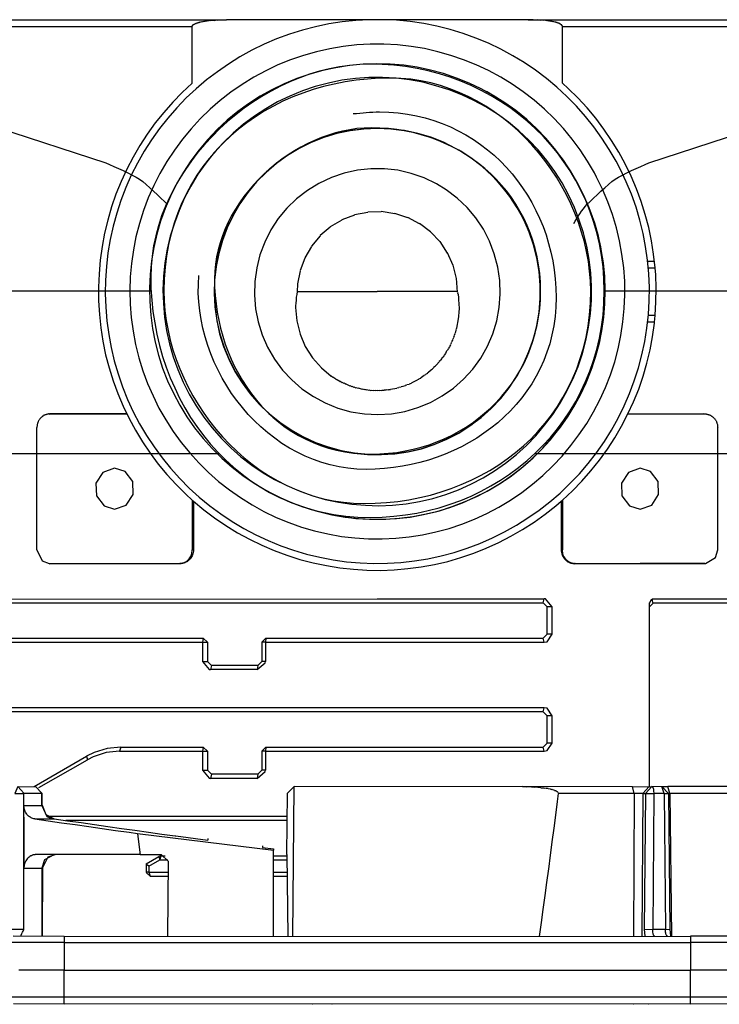
# Model space of a CAD drawing. Extents: x 939 to 1464, y -241 to 415.
# Drawn here: x 1076 to 1128, y 250 to 323 of the extents above; entities that cross this region are included whole.
import ezdxf

# ---------------------------------------------------------------- set-up
doc = ezdxf.new("R2010")
doc.units = 0
doc.header["$MEASUREMENT"] = 0
doc.linetypes.add('$RECOVER_090305125801-0', pattern=[0])
doc.layers.add('レイヤー_1', color=160, linetype='Continuous')

# ---------------------------------------------------------------- blocks, each defined once
blk = doc.blocks.new('AI9-BLK1')
at = {"layer": 'レイヤー_1', "color": 7}
for p, q in [((-32.032, 58.943), (-27.178, 58.943)), ((-27.806, 58.828), (-27.802, 58.837)), ((-27.802, 58.832), (-27.799, 58.841)), ((-27.799, 58.835), (-27.795, 58.848)), ((-27.795, 58.843), (-27.792, 58.852)), ((-27.792, 58.846), (-27.785, 58.855)), ((-27.785, 58.85), (-27.774, 58.862)), ((-27.774, 58.857), (-27.767, 58.866)), ((-27.767, 58.86), (-27.76, 58.869)), ((-27.76, 58.864), (-27.742, 58.88)), ((-27.742, 58.874), (-27.725, 58.883)), ((-27.725, 58.878), (-27.704, 58.89)), ((-27.704, 58.885), (-27.686, 58.897)), ((-27.686, 58.892), (-27.668, 58.901)), ((-27.668, 58.895), (-27.633, 58.908)), ((-27.633, 58.903), (-27.594, 58.915)), ((-27.594, 58.91), (-27.556, 58.922)), ((-27.556, 58.917), (-27.52, 58.926)), ((-27.52, 58.92), (-27.464, 58.933)), ((-27.464, 58.927), (-27.407, 58.936)), ((-27.407, 58.931), (-27.351, 58.94)), ((-27.351, 58.934), (-27.273, 58.943)), ((-27.273, 58.938), (-27.199, 58.943)), ((-27.199, 58.938), (-27.178, 58.943)), ((-21.636, 58.943), (-27.178, 58.943)), ((-21.615, 58.938), (-21.636, 58.943)), ((-21.636, 58.943), (-16.782, 58.943)), ((-21.541, 58.938), (-21.615, 58.943)), ((-21.463, 58.934), (-21.541, 58.943)), ((-21.406, 58.931), (-21.463, 58.94)), ((-21.35, 58.927), (-21.406, 58.936)), ((-21.294, 58.92), (-21.35, 58.933)), ((-21.258, 58.917), (-21.294, 58.926)), ((-21.22, 58.91), (-21.258, 58.922)), ((-21.181, 58.903), (-21.22, 58.915)), ((-21.145, 58.895), (-21.181, 58.908)), ((-21.128, 58.892), (-21.145, 58.901)), ((-21.11, 58.885), (-21.128, 58.897)), ((-21.089, 58.878), (-21.11, 58.89)), ((-21.071, 58.874), (-21.089, 58.883)), ((-21.054, 58.864), (-21.071, 58.88)), ((-21.047, 58.86), (-21.054, 58.869)), ((-21.04, 58.857), (-21.047, 58.866)), ((-21.029, 58.85), (-21.04, 58.862)), ((-21.022, 58.846), (-21.029, 58.855)), ((-21.019, 58.843), (-21.022, 58.852)), ((-21.015, 58.835), (-21.019, 58.848)), ((-21.011, 58.832), (-21.015, 58.841)), ((-21.008, 58.828), (-21.011, 58.837)), ((-32.096, 58.814), (-27.809, 58.82)), ((-27.809, 58.825), (-27.806, 58.834)), ((-27.809, 58.818), (-27.809, 58.83)), ((-27.809, 58.814), (-27.809, 58.823)), ((-27.809, 57.776), (-27.809, 58.82)), ((-21.004, 58.825), (-21.008, 58.834)), ((-21.004, 58.818), (-21.004, 58.83)), ((-21.004, 58.814), (-21.004, 58.823)), ((-21.004, 58.82), (-16.718, 58.82)), ((-24.581, 55.399), (-24.828, 55.355)), ((-24.335, 55.41), (-24.581, 55.405)), ((-24.088, 55.375), (-24.335, 55.415)), ((-25.058, 55.258), (-25.273, 55.137)), ((-24.828, 55.35), (-25.058, 55.264)), ((-23.848, 55.301), (-24.088, 55.38)), ((-23.629, 55.188), (-23.848, 55.306)), ((-25.273, 55.131), (-25.46, 54.974)), ((-23.428, 55.04), (-23.629, 55.193)), ((-23.255, 54.86), (-23.428, 55.045)), ((-25.46, 54.969), (-25.619, 54.78)), ((-23.118, 54.651), (-23.255, 54.865)), ((-25.619, 54.775), (-25.742, 54.565)), ((-25.742, 54.56), (-25.827, 54.329)), ((-23.015, 54.422), (-23.118, 54.657)), ((-19.438, 54.505), (-19.315, 54.505)), ((-25.827, 54.323), (-25.873, 54.086)), ((-22.955, 54.182), (-23.015, 54.428)), ((-22.934, 53.935), (-22.955, 54.188)), ((-25.873, 54.08), (-25.88, 53.944)), ((-25.88, 53.944), (-24.409, 53.944)), ((-22.934, 53.944), (-24.409, 53.944)), ((-22.934, 53.935), (-22.934, 53.937)), ((-22.934, 53.932), (-22.931, 53.927)), ((-22.931, 53.921), (-22.923, 53.888)), ((-22.923, 53.882), (-22.916, 53.839)), ((-22.916, 53.833), (-22.913, 53.786)), ((-22.913, 53.78), (-22.909, 53.733)), ((-22.909, 53.727), (-22.909, 53.705)), ((-22.909, 53.699), (-22.906, 53.652)), ((-22.906, 53.614), (-22.909, 53.584)), ((-22.906, 53.646), (-22.906, 53.62)), ((-22.927, 53.406), (-22.931, 53.376)), ((-22.92, 53.442), (-22.927, 53.412)), ((-22.916, 53.477), (-22.92, 53.447)), ((-22.913, 53.512), (-22.916, 53.482)), ((-22.909, 53.544), (-22.913, 53.517)), ((-22.909, 53.579), (-22.909, 53.549)), ((-19.3, 53.507), (-19.428, 53.507)), ((-19.315, 53.383), (-19.3, 53.507)), ((-22.962, 53.233), (-22.973, 53.204)), ((-22.955, 53.269), (-22.962, 53.239)), ((-22.945, 53.304), (-22.955, 53.274)), ((-22.938, 53.339), (-22.945, 53.309)), ((-22.931, 53.371), (-22.938, 53.345)), ((-19.315, 53.383), (-19.438, 53.383)), ((-23.022, 53.064), (-23.036, 53.034)), ((-23.008, 53.096), (-23.022, 53.069)), ((-22.994, 53.131), (-23.008, 53.101)), ((-22.983, 53.166), (-22.994, 53.136)), ((-22.973, 53.198), (-22.983, 53.172)), ((-23.118, 52.867), (-23.139, 52.84)), ((-23.1, 52.898), (-23.118, 52.872)), ((-23.082, 52.93), (-23.1, 52.904)), ((-23.065, 52.965), (-23.082, 52.935)), ((-23.05, 52.997), (-23.065, 52.971)), ((-23.036, 53.029), (-23.05, 53.002)), ((-23.223, 52.711), (-23.244, 52.685)), ((-23.199, 52.739), (-23.223, 52.717)), ((-23.178, 52.771), (-23.199, 52.745)), ((-23.156, 52.803), (-23.178, 52.777)), ((-23.139, 52.835), (-23.156, 52.808)), ((-23.4, 52.514), (-23.428, 52.494)), ((-23.372, 52.542), (-23.4, 52.519)), ((-23.347, 52.567), (-23.372, 52.547)), ((-23.319, 52.595), (-23.347, 52.572)), ((-23.294, 52.623), (-23.319, 52.6)), ((-23.269, 52.651), (-23.294, 52.628)), ((-23.244, 52.679), (-23.269, 52.657)), ((-25.224, 52.365), (-25.255, 52.392)), ((-25.188, 52.344), (-25.224, 52.371)), ((-25.157, 52.323), (-25.188, 52.35)), ((-25.121, 52.306), (-25.157, 52.329)), ((-23.65, 52.33), (-23.682, 52.315)), ((-23.615, 52.348), (-23.65, 52.336)), ((-23.583, 52.369), (-23.615, 52.353)), ((-23.552, 52.394), (-23.583, 52.375)), ((-23.52, 52.415), (-23.552, 52.399)), ((-23.488, 52.44), (-23.52, 52.42)), ((-23.46, 52.464), (-23.488, 52.445)), ((-23.428, 52.489), (-23.46, 52.47)), ((-25.09, 52.284), (-25.121, 52.311)), ((-25.054, 52.267), (-25.09, 52.29)), ((-25.015, 52.253), (-25.054, 52.272)), ((-24.98, 52.235), (-25.015, 52.258)), ((-24.945, 52.221), (-24.98, 52.24)), ((-24.906, 52.207), (-24.945, 52.226)), ((-24.871, 52.193), (-24.906, 52.212)), ((-24.832, 52.182), (-24.871, 52.198)), ((-24.793, 52.171), (-24.832, 52.188)), ((-24.754, 52.161), (-24.793, 52.177)), ((-24.719, 52.154), (-24.754, 52.166)), ((-24.68, 52.143), (-24.719, 52.159)), ((-24.638, 52.136), (-24.68, 52.149)), ((-24.599, 52.133), (-24.638, 52.142)), ((-24.56, 52.126), (-24.599, 52.138)), ((-24.165, 52.14), (-24.204, 52.138)), ((-24.127, 52.147), (-24.165, 52.145)), ((-24.088, 52.154), (-24.127, 52.152)), ((-24.049, 52.164), (-24.088, 52.159)), ((-24.01, 52.175), (-24.049, 52.17)), ((-23.971, 52.186), (-24.01, 52.18)), ((-23.936, 52.196), (-23.971, 52.191)), ((-23.897, 52.21), (-23.936, 52.202)), ((-23.862, 52.224), (-23.897, 52.216)), ((-23.823, 52.238), (-23.862, 52.23)), ((-23.788, 52.256), (-23.823, 52.244)), ((-23.753, 52.274), (-23.788, 52.262)), ((-23.717, 52.291), (-23.753, 52.279)), ((-23.682, 52.309), (-23.717, 52.297)), ((-24.522, 52.122), (-24.56, 52.131)), ((-24.483, 52.122), (-24.522, 52.128)), ((-24.441, 52.119), (-24.483, 52.128)), ((-24.402, 52.119), (-24.441, 52.124)), ((-24.363, 52.119), (-24.402, 52.124)), ((-24.324, 52.122), (-24.363, 52.124)), ((-24.282, 52.126), (-24.324, 52.128)), ((-24.243, 52.129), (-24.282, 52.131)), ((-24.204, 52.133), (-24.243, 52.135)), ((-30.438, 51.694), (-30.423, 51.694)), ((-30.438, 51.694), (-30.423, 51.694)), ((-30.423, 51.694), (-30.409, 51.694)), ((-29.235, 51.694), (-30.423, 51.694)), ((-30.423, 51.688), (-30.409, 51.694)), ((-30.409, 51.694), (-29.235, 51.694)), ((-19.801, 51.694), (-19.579, 51.694)), ((-19.579, 51.694), (-18.39, 51.694)), ((-18.404, 51.694), (-18.39, 51.694)), ((-18.39, 51.688), (-18.404, 51.694)), ((-18.39, 51.694), (-18.376, 51.694)), ((-18.39, 51.694), (-18.376, 51.694)), ((-30.663, 49.196), (-30.663, 51.443)), ((-18.15, 49.196), (-18.15, 51.443)), ((-27.809, 50.11), (-27.809, 49.196)), ((-27.809, 50.11), (-27.785, 50.092)), ((-27.785, 50.092), (-27.785, 49.193)), ((-21.029, 50.092), (-21.004, 50.11)), ((-21.029, 50.092), (-21.029, 49.193)), ((-21.004, 50.11), (-21.004, 49.196)), ((-27.785, 49.187), (-27.809, 49.196)), ((-21.029, 49.187), (-21.004, 49.196)), ((-21.004, 49.166), (-21.004, 49.196)), ((-21.001, 49.145), (-21.004, 49.171)), ((-20.997, 49.123), (-21.001, 49.15)), ((-20.99, 49.102), (-20.997, 49.129)), ((-20.983, 49.081), (-20.99, 49.108)), ((-20.973, 49.06), (-20.983, 49.087)), ((-20.958, 49.042), (-20.973, 49.065)), ((-30.438, 48.946), (-30.423, 48.946)), ((-30.438, 48.946), (-30.423, 48.946)), ((-30.423, 48.946), (-29.235, 48.946)), ((-30.423, 48.946), (-30.409, 48.942)), ((-30.423, 48.94), (-30.409, 48.942)), ((-30.409, 48.942), (-29.235, 48.946)), ((-29.235, 48.946), (-28.046, 48.946)), ((-29.235, 48.946), (-28.032, 48.942)), ((-28.032, 48.937), (-28.046, 48.946)), ((-20.948, 49.025), (-20.958, 49.048)), ((-20.93, 49.007), (-20.948, 49.03)), ((-20.916, 48.993), (-20.93, 49.013)), ((-20.898, 48.979), (-20.916, 48.998)), ((-20.881, 48.968), (-20.898, 48.984)), ((-20.87, 48.965), (-20.881, 48.974)), ((-20.86, 48.958), (-20.87, 48.97)), ((-20.853, 48.954), (-20.86, 48.963)), ((-20.842, 48.951), (-20.853, 48.96)), ((-20.832, 48.947), (-20.842, 48.956)), ((-20.821, 48.944), (-20.832, 48.953)), ((-20.81, 48.944), (-20.821, 48.949)), ((-20.8, 48.94), (-20.81, 48.949)), ((-20.789, 48.94), (-20.8, 48.946)), ((-20.779, 48.94), (-20.789, 48.946)), ((-20.782, 48.942), (-19.579, 48.946)), ((-20.782, 48.937), (-20.768, 48.946)), ((-20.768, 48.94), (-20.779, 48.946)), ((-19.579, 48.94), (-20.768, 48.946)), ((-19.579, 48.946), (-18.404, 48.942)), ((-18.39, 48.946), (-19.579, 48.946)), ((-18.404, 48.942), (-18.39, 48.946)), ((-18.39, 48.94), (-18.404, 48.942)), ((-18.39, 48.946), (-18.376, 48.946)), ((-18.39, 48.946), (-18.376, 48.946)), ((-39.194, 48.287), (-24.409, 48.293)), ((-39.105, 48.219), (-24.409, 48.219)), ((-24.409, 48.293), (-21.343, 48.293)), ((-24.409, 48.219), (-21.357, 48.219)), ((-21.357, 48.219), (-21.343, 48.293)), ((-21.283, 48.145), (-21.357, 48.219)), ((-19.332, 48.219), (-19.406, 48.145)), ((-19.406, 48.196), (-19.403, 48.212)), ((-19.406, 48.185), (-19.406, 48.201)), ((-19.406, 48.178), (-19.406, 48.191)), ((-19.406, 44.843), (-19.406, 48.184)), ((-19.403, 48.213), (-19.399, 48.229)), ((-19.403, 48.206), (-19.403, 48.219)), ((-19.399, 48.224), (-19.396, 48.237)), ((-19.396, 48.231), (-19.389, 48.254)), ((-19.389, 48.249), (-19.378, 48.265)), ((-19.378, 48.259), (-19.371, 48.279)), ((-19.371, 48.273), (-19.36, 48.289)), ((-19.36, 48.284), (-19.357, 48.293)), ((-19.357, 48.293), (-8.781, 48.293)), ((-19.357, 48.287), (-19.357, 48.275)), ((-19.357, 48.27), (-19.354, 48.261)), ((-19.354, 48.256), (-19.35, 48.247)), ((-19.35, 48.241), (-19.35, 48.24)), ((-19.35, 48.234), (-19.346, 48.229)), ((-19.346, 48.224), (-19.343, 48.226)), ((-19.343, 48.22), (-19.339, 48.222)), ((-19.339, 48.217), (-19.336, 48.219)), ((-19.336, 48.213), (-19.332, 48.219)), ((-19.332, 48.219), (-8.858, 48.219)), ((-21.191, 48.145), (-21.283, 48.145)), ((-21.283, 47.638), (-21.283, 48.145)), ((-21.191, 47.644), (-21.191, 48.145)), ((-21.357, 47.57), (-21.283, 47.644)), ((-21.191, 47.644), (-21.283, 47.644)), ((-21.283, 47.506), (-21.191, 47.644)), ((-32.159, 47.496), (-27.622, 47.496)), ((-32.124, 47.57), (-27.608, 47.57)), ((-27.608, 47.57), (-27.622, 47.496)), ((-27.622, 47.496), (-27.531, 47.496)), ((-27.622, 47.496), (-27.622, 47.143)), ((-27.531, 47.496), (-27.608, 47.57)), ((-26.458, 47.57), (-26.532, 47.496)), ((-26.532, 47.496), (-26.532, 47.143)), ((-26.465, 47.496), (-24.409, 47.496)), ((-26.465, 47.496), (-26.465, 47.143)), ((-26.458, 47.57), (-21.357, 47.57)), ((-24.409, 47.496), (-21.343, 47.496)), ((-21.343, 47.496), (-21.357, 47.57)), ((-21.343, 47.496), (-21.283, 47.506)), ((-27.622, 47.143), (-27.531, 47.143)), ((-27.457, 47.069), (-27.471, 46.995)), ((-26.606, 47.069), (-27.457, 47.069)), ((-26.606, 47.069), (-26.617, 46.995)), ((-26.606, 47.069), (-26.532, 47.143)), ((-26.465, 47.143), (-26.532, 47.143)), ((-26.617, 46.995), (-27.471, 46.995)), ((-24.409, 46.293), (-34.378, 46.293)), ((-24.409, 46.219), (-34.332, 46.219)), ((-21.343, 46.293), (-24.409, 46.293)), ((-21.357, 46.219), (-24.409, 46.219)), ((-21.357, 46.219), (-21.343, 46.293)), ((-21.283, 46.144), (-21.357, 46.219)), ((-21.283, 46.282), (-21.343, 46.293)), ((-21.191, 46.144), (-21.283, 46.282)), ((-21.191, 46.144), (-21.283, 46.144)), ((-21.283, 45.638), (-21.283, 46.144)), ((-21.191, 45.644), (-21.191, 46.144)), ((-21.357, 45.569), (-21.283, 45.644)), ((-21.191, 45.644), (-21.283, 45.644)), ((-21.283, 45.506), (-21.191, 45.644)), ((-29.122, 45.569), (-29.147, 45.495)), ((-29.147, 45.495), (-27.622, 45.495)), ((-29.122, 45.569), (-27.608, 45.569)), ((-27.608, 45.569), (-27.622, 45.495)), ((-27.622, 45.495), (-27.531, 45.495)), ((-27.622, 45.495), (-27.622, 45.146)), ((-27.531, 45.495), (-27.608, 45.569)), ((-27.531, 45.495), (-27.531, 45.146)), ((-26.465, 45.495), (-24.409, 45.495)), ((-26.465, 45.495), (-26.465, 45.146)), ((-26.458, 45.569), (-21.357, 45.569)), ((-24.409, 45.495), (-21.343, 45.495)), ((-21.343, 45.495), (-21.357, 45.569)), ((-21.343, 45.495), (-21.283, 45.506)), ((-30.713, 44.843), (-29.75, 45.404)), ((-30.625, 44.829), (-29.736, 45.337)), ((-29.75, 45.404), (-29.736, 45.337)), ((-27.622, 45.146), (-27.531, 45.146)), ((-27.531, 45.146), (-27.457, 45.069)), ((-26.606, 45.069), (-26.532, 45.146)), ((-26.465, 45.146), (-26.532, 45.146)), ((-27.457, 45.069), (-27.471, 44.994)), ((-26.617, 44.994), (-27.471, 44.994)), ((-26.606, 45.069), (-27.457, 45.069)), ((-26.606, 45.069), (-26.617, 44.994)), ((-30.903, 44.723), (-31.016, 44.843)), ((-31.016, 44.837), (-30.688, 44.843)), ((-30.903, 44.723), (-30.903, 44.719)), ((-30.903, 42.218), (-30.903, 44.719)), ((-30.565, 44.719), (-30.688, 44.843)), ((-30.575, 44.719), (-30.575, 44.723)), ((-30.572, 44.719), (-30.565, 44.719)), ((-30.572, 44.497), (-30.572, 44.719)), ((-30.565, 44.5), (-30.565, 44.719)), ((-26.067, 43.594), (-26.056, 44.723)), ((-25.933, 44.843), (-26.056, 44.723)), ((-25.957, 42.089), (-25.933, 44.843)), ((-21.735, 44.837), (-25.933, 44.843)), ((-21.735, 44.837), (-21.657, 44.843)), ((-19.72, 44.837), (-21.735, 44.843)), ((-21.657, 44.837), (-21.576, 44.843)), ((-21.576, 44.837), (-21.519, 44.839)), ((-21.519, 44.834), (-21.459, 44.836)), ((-21.459, 44.83), (-21.4, 44.829)), ((-21.4, 44.823), (-21.343, 44.822)), ((-21.343, 44.816), (-21.304, 44.818)), ((-21.304, 44.812), (-21.266, 44.811)), ((-21.266, 44.806), (-21.227, 44.804)), ((-21.227, 44.798), (-21.206, 44.797)), ((-21.206, 44.791), (-21.188, 44.793)), ((-21.188, 44.788), (-21.167, 44.786)), ((-21.167, 44.781), (-21.149, 44.779)), ((-21.149, 44.774), (-21.131, 44.772)), ((-21.131, 44.767), (-21.121, 44.769)), ((-21.121, 44.763), (-21.114, 44.765)), ((-21.114, 44.76), (-21.107, 44.758)), ((-21.107, 44.752), (-21.096, 44.755)), ((-21.096, 44.749), (-21.093, 44.751)), ((-21.096, 44.566), (-21.078, 44.719)), ((-21.093, 44.746), (-21.089, 44.744)), ((-21.089, 44.738), (-21.086, 44.74)), ((-21.086, 44.735), (-21.082, 44.733)), ((-21.082, 44.728), (-21.078, 44.726)), ((-21.078, 44.721), (-21.078, 44.719)), ((-19.685, 44.714), (-21.078, 44.719)), ((-19.685, 44.719), (-19.72, 44.843)), ((-19.72, 44.837), (-19.41, 44.843)), ((-19.53, 44.719), (-19.685, 44.719)), ((-19.53, 44.719), (-19.544, 42.095)), ((-19.41, 44.843), (-19.53, 44.719)), ((-19.53, 44.719), (-19.48, 44.719)), ((-19.48, 44.719), (-19.501, 42.222)), ((-19.36, 44.843), (-19.48, 44.719)), ((-19.48, 44.719), (-19.325, 44.719)), ((-19.41, 44.837), (-19.36, 44.843)), ((-19.177, 44.837), (-19.36, 44.843)), ((-19.325, 44.719), (-19.346, 42.218)), ((-19.135, 44.719), (-19.325, 44.719)), ((-19.135, 44.719), (-19.177, 44.843)), ((-19.054, 44.719), (-19.177, 44.843)), ((-19.177, 44.843), (-19.071, 44.843)), ((-19.135, 44.719), (-19.054, 44.719)), ((-13.857, 44.843), (-19.071, 44.843)), ((-19.029, 44.714), (-19.071, 44.843)), ((-19.054, 44.719), (-19.032, 42.222)), ((-19.054, 44.719), (-19.029, 44.719)), ((-13.776, 44.719), (-19.029, 44.719)), ((-19.029, 44.719), (-19.001, 42.095)), ((-21.128, 44.319), (-21.096, 44.571)), ((-19.685, 44.714), (-19.699, 42.095)), ((-30.903, 44.497), (-30.572, 44.497)), ((-30.903, 44.278), (-30.903, 44.497)), ((-30.572, 44.497), (-30.565, 44.5)), ((-30.565, 44.5), (-30.498, 44.331)), ((-30.903, 44.278), (-30.903, 43.343)), ((-30.702, 44.25), (-30.374, 44.25)), ((-30.498, 44.331), (-30.346, 44.25)), ((-26.06, 44.296), (-30.455, 44.296)), ((-30.374, 44.25), (-30.346, 44.25)), ((-26.06, 44.218), (-30.134, 44.218)), ((-21.16, 44.072), (-21.128, 44.324)), ((-21.191, 43.825), (-21.16, 44.077)), ((-28.815, 43.982), (-26.317, 43.675)), ((-28.815, 43.982), (-28.769, 43.629)), ((-28.109, 43.936), (-27.52, 43.858)), ((-27.52, 43.887), (-27.52, 43.858)), ((-21.227, 43.574), (-21.191, 43.83)), ((-28.769, 43.629), (-28.766, 43.594)), ((-26.518, 43.753), (-26.518, 43.724)), ((-26.518, 43.724), (-26.317, 43.7)), ((-26.317, 43.7), (-26.317, 43.675)), ((-26.317, 42.095), (-26.317, 43.675)), ((-28.769, 43.594), (-30.67, 43.594)), ((-30.314, 43.594), (-30.462, 43.544)), ((-28.769, 43.624), (-28.769, 43.594)), ((-28.766, 43.594), (-28.769, 43.594)), ((-28.766, 43.594), (-28.377, 43.594)), ((-28.656, 43.425), (-28.423, 43.559)), ((-28.603, 43.382), (-28.406, 43.495)), ((-28.388, 43.569), (-28.423, 43.559)), ((-28.423, 43.559), (-28.406, 43.495)), ((-28.388, 43.569), (-28.406, 43.495)), ((-28.406, 43.495), (-28.254, 43.495)), ((-28.388, 43.569), (-28.303, 43.569)), ((-28.25, 43.47), (-28.377, 43.594)), ((-28.25, 43.47), (-28.261, 42.095)), ((-26.317, 43.569), (-26.067, 43.569)), ((-26.317, 43.495), (-26.063, 43.495)), ((-26.067, 43.594), (-26.053, 42.095)), ((-21.258, 43.327), (-21.227, 43.58)), ((-30.572, 43.343), (-30.575, 42.095)), ((-28.656, 43.425), (-28.656, 43.269)), ((-28.603, 43.269), (-28.656, 43.269)), ((-28.603, 43.269), (-28.582, 43.195)), ((-26.317, 43.269), (-26.063, 43.269)), ((-21.29, 43.08), (-21.258, 43.333)), ((-28.656, 43.264), (-28.582, 43.195)), ((-28.582, 43.195), (-28.254, 43.195)), ((-26.317, 43.195), (-26.063, 43.195)), ((-21.325, 42.833), (-21.29, 43.086)), ((-21.357, 42.583), (-21.325, 42.839)), ((-21.392, 42.336), (-21.357, 42.588)), ((-21.428, 42.089), (-21.392, 42.342)), ((-19.501, 42.222), (-19.346, 42.218)), ((-19.501, 42.222), (-19.491, 42.095)), ((-19.114, 42.218), (-19.032, 42.222)), ((-19.032, 42.222), (-19.018, 42.095)), ((-30.163, 42.089), (-31.097, 42.095)), ((-30.956, 42.107), (-30.967, 42.095)), ((-30.956, 42.112), (-30.953, 42.095)), ((-30.163, 42.095), (-30.163, 41.975)), ((-30.163, 42.089), (-18.651, 42.095)), ((-18.651, 42.095), (-18.651, 41.975)), ((-17.717, 42.095), (-18.651, 42.095)), ((-30.163, 41.975), (-31.207, 41.975)), ((-30.163, 41.975), (-18.651, 41.975)), ((-30.163, 41.975), (-30.163, 41.47)), ((-17.607, 41.975), (-18.651, 41.975)), ((-18.651, 41.975), (-18.651, 41.47)), ((-30.163, 41.465), (-30.992, 41.47)), ((-30.163, 40.969), (-30.163, 41.47)), ((-30.163, 41.465), (-18.651, 41.47)), ((-18.651, 40.969), (-18.651, 41.47)), ((-17.822, 41.465), (-18.651, 41.47)), ((-18.651, 40.969), (-30.163, 40.969)), ((-18.651, 40.846), (-18.651, 40.969)), ((-17.607, 40.969), (-18.651, 40.969)), ((-30.163, 40.84), (-31.094, 40.846)), ((-18.651, 40.84), (-30.163, 40.846)), ((-29.178, 40.846), (-29.175, 40.846)), ((-29.129, 40.846), (-29.125, 40.846)), ((-25.598, 40.846), (-25.594, 40.846)), ((-25.241, 40.846), (-25.238, 40.846)), ((-19.699, 40.846), (-19.696, 40.846)), ((-19.428, 40.846), (-19.424, 40.846)), ((-17.72, 40.84), (-18.651, 40.846))]:
    blk.add_line(p, q, dxfattribs=at)
at = {"layer": 'レイヤー_1', "color": 7, "linetype": '$RECOVER_090305125801-0'}
for p, q in [((-34.912, 58.1), (-29.398, 56.314)), ((-19.416, 56.314), (-13.902, 58.1)), ((-34.576, 53.955), (-28.577, 53.955)), ((-20.237, 53.955), (-14.244, 53.955)), ((-34.576, 50.968), (-27.32, 50.968)), ((-21.5, 50.968), (-14.244, 50.968))]:
    blk.add_line(p, q, dxfattribs=at)
at = {"layer": 'レイヤー_1', "color": 7}
for points in [[(-20.02, 56.34), (-20.144, 56.558), (-20.281, 56.767), (-20.426, 56.971), (-20.581, 57.165), (-20.747, 57.352), (-20.923, 57.532), (-21.107, 57.702), (-21.297, 57.86), (-21.498, 58.012), (-21.706, 58.153), (-21.918, 58.28), (-22.137, 58.4), (-22.362, 58.509), (-22.595, 58.605), (-22.828, 58.689), (-23.068, 58.763), (-23.312, 58.823), (-23.555, 58.873), (-23.802, 58.908), (-24.052, 58.933), (-24.303, 58.943), (-24.553, 58.943), (-24.8, 58.929), (-25.051, 58.904), (-25.298, 58.866), (-25.541, 58.813), (-25.784, 58.753), (-26.021, 58.675), (-26.257, 58.59), (-26.487, 58.492), (-26.712, 58.382), (-26.931, 58.262), (-27.143, 58.128), (-27.347, 57.987), (-27.545, 57.836), (-27.735, 57.673), (-27.919, 57.504), (-28.092, 57.324), (-28.258, 57.133), (-28.413, 56.94), (-28.557, 56.735), (-28.691, 56.523), (-28.815, 56.308), (-28.928, 56.082), (-29.026, 55.857), (-29.118, 55.62), (-29.196, 55.384), (-29.263, 55.144), (-29.316, 54.9), (-29.358, 54.654), (-29.386, 54.403), (-29.404, 54.156), (-29.408, 53.906), (-29.397, 53.655), (-29.379, 53.405), (-29.344, 53.158), (-29.298, 52.914), (-29.242, 52.671), (-29.171, 52.431), (-29.09, 52.195), (-28.998, 51.962), (-28.892, 51.736), (-28.776, 51.514), (-28.649, 51.299), (-28.511, 51.09), (-28.363, 50.889), (-28.205, 50.695), (-28.039, 50.508), (-27.862, 50.332), (-27.679, 50.163), (-27.485, 50.004), (-27.284, 49.856), (-27.076, 49.718), (-26.86, 49.588), (-26.642, 49.471), (-26.416, 49.365), (-26.183, 49.27), (-25.947, 49.189), (-25.707, 49.115), (-25.464, 49.059), (-25.22, 49.013), (-24.973, 48.977), (-24.723, 48.956), (-24.472, 48.946), (-24.222, 48.949), (-23.975, 48.963), (-23.724, 48.991), (-23.477, 49.03), (-23.234, 49.083), (-22.994, 49.15), (-22.754, 49.224), (-22.521, 49.312), (-22.292, 49.415), (-22.07, 49.524), (-21.851, 49.648), (-21.64, 49.782), (-21.435, 49.923), (-21.237, 50.078), (-21.047, 50.24), (-20.867, 50.413), (-20.694, 50.593), (-20.532, 50.783), (-20.38, 50.981), (-20.235, 51.186), (-20.105, 51.397), (-19.981, 51.616), (-19.872, 51.842), (-19.773, 52.071), (-19.685, 52.304), (-19.607, 52.54), (-19.544, 52.784), (-19.491, 53.027), (-19.452, 53.274), (-19.424, 53.525), (-19.41, 53.772), (-19.406, 54.022), (-19.417, 54.272), (-19.442, 54.519), (-19.477, 54.77), (-19.523, 55.013), (-19.583, 55.257), (-19.653, 55.497), (-19.738, 55.733), (-19.833, 55.962), (-19.939, 56.188), (-20.02, 56.34)], [(-20.415, 56.125), (-20.542, 56.34), (-20.68, 56.548), (-20.828, 56.749), (-20.987, 56.943), (-21.156, 57.126), (-21.336, 57.299), (-21.527, 57.465), (-21.724, 57.617), (-21.929, 57.758), (-22.14, 57.888), (-22.362, 58.008), (-22.588, 58.114), (-22.821, 58.206), (-23.058, 58.287), (-23.297, 58.354), (-23.541, 58.411), (-23.788, 58.449), (-24.035, 58.478), (-24.285, 58.492), (-24.536, 58.492), (-24.786, 58.478), (-25.033, 58.449), (-25.28, 58.407), (-25.524, 58.354), (-25.763, 58.287), (-26, 58.206), (-26.233, 58.111), (-26.458, 58.005), (-26.677, 57.885), (-26.892, 57.754), (-27.097, 57.613), (-27.294, 57.458), (-27.481, 57.296), (-27.661, 57.123), (-27.831, 56.936), (-27.99, 56.746), (-28.137, 56.544), (-28.275, 56.336), (-28.402, 56.118), (-28.515, 55.895), (-28.617, 55.666), (-28.706, 55.433), (-28.78, 55.197), (-28.843, 54.953), (-28.889, 54.71), (-28.924, 54.459), (-28.949, 54.213), (-28.956, 53.962), (-28.949, 53.711), (-28.931, 53.465), (-28.896, 53.214), (-28.85, 52.971), (-28.79, 52.727), (-28.716, 52.487), (-28.628, 52.255), (-28.529, 52.025), (-28.42, 51.803), (-28.296, 51.584), (-28.159, 51.373), (-28.014, 51.172), (-27.855, 50.977), (-27.686, 50.794), (-27.51, 50.618), (-27.323, 50.452), (-27.125, 50.297), (-26.92, 50.156), (-26.709, 50.021), (-26.49, 49.902), (-26.264, 49.792), (-26.035, 49.697), (-25.799, 49.612), (-25.559, 49.545), (-25.315, 49.489), (-25.068, 49.443), (-24.821, 49.415), (-24.571, 49.401), (-24.32, 49.397), (-24.07, 49.408), (-23.823, 49.432), (-23.576, 49.471), (-23.333, 49.524), (-23.089, 49.591), (-22.853, 49.669), (-22.62, 49.76), (-22.394, 49.866), (-22.172, 49.983), (-21.96, 50.11), (-21.752, 50.251), (-21.555, 50.402), (-21.364, 50.565), (-21.181, 50.738), (-21.011, 50.917), (-20.849, 51.112), (-20.701, 51.309), (-20.56, 51.517), (-20.433, 51.732), (-20.317, 51.955), (-20.214, 52.18), (-20.122, 52.413), (-20.045, 52.653), (-19.981, 52.893), (-19.932, 53.136), (-19.893, 53.387), (-19.868, 53.634), (-19.858, 53.884), (-19.861, 54.135), (-19.879, 54.382), (-19.911, 54.632), (-19.957, 54.876), (-20.013, 55.119), (-20.084, 55.359), (-20.168, 55.595), (-20.267, 55.825), (-20.377, 56.05), (-20.415, 56.125)], [(-20.733, 55.952), (-20.86, 56.167), (-20.997, 56.375), (-21.149, 56.573), (-21.311, 56.763), (-21.484, 56.943), (-21.668, 57.112), (-21.862, 57.271), (-22.066, 57.416), (-22.278, 57.55), (-22.497, 57.67), (-22.722, 57.779), (-22.952, 57.871), (-23.192, 57.952), (-23.431, 58.015), (-23.675, 58.068), (-23.922, 58.104), (-24.172, 58.125), (-24.423, 58.132), (-24.67, 58.125), (-24.92, 58.1), (-25.167, 58.061), (-25.411, 58.008), (-25.65, 57.941), (-25.887, 57.86), (-26.12, 57.765), (-26.345, 57.656), (-26.561, 57.536), (-26.772, 57.398), (-26.973, 57.253), (-27.167, 57.095), (-27.351, 56.922), (-27.524, 56.742), (-27.682, 56.551), (-27.834, 56.35), (-27.972, 56.142), (-28.095, 55.927), (-28.208, 55.701), (-28.307, 55.472), (-28.392, 55.239), (-28.459, 54.999), (-28.515, 54.752), (-28.557, 54.509), (-28.582, 54.258), (-28.593, 54.008), (-28.589, 53.761), (-28.571, 53.51), (-28.54, 53.264), (-28.49, 53.017), (-28.427, 52.777), (-28.353, 52.537), (-28.261, 52.304), (-28.155, 52.078), (-28.039, 51.856), (-27.908, 51.644), (-27.764, 51.44), (-27.608, 51.246), (-27.443, 51.059), (-27.263, 50.882), (-27.076, 50.716), (-26.878, 50.565), (-26.673, 50.424), (-26.458, 50.293), (-26.236, 50.177), (-26.01, 50.074), (-25.774, 49.986), (-25.537, 49.912), (-25.294, 49.852), (-25.047, 49.806), (-24.8, 49.775), (-24.55, 49.76), (-24.303, 49.757), (-24.052, 49.771), (-23.805, 49.799), (-23.558, 49.845), (-23.315, 49.902), (-23.075, 49.976), (-22.842, 50.06), (-22.613, 50.163), (-22.391, 50.275), (-22.176, 50.402), (-21.967, 50.54), (-21.77, 50.692), (-21.579, 50.858), (-21.4, 51.03), (-21.23, 51.214), (-21.075, 51.408), (-20.93, 51.613), (-20.796, 51.824), (-20.676, 52.043), (-20.57, 52.269), (-20.475, 52.502), (-20.398, 52.738), (-20.331, 52.978), (-20.281, 53.225), (-20.246, 53.472), (-20.225, 53.719), (-20.221, 53.969), (-20.228, 54.22), (-20.253, 54.47), (-20.292, 54.717), (-20.345, 54.96), (-20.412, 55.2), (-20.493, 55.437), (-20.592, 55.666), (-20.701, 55.892), (-20.733, 55.952)], [(-26.296, 50.487), (-26.07, 50.378), (-25.841, 50.279), (-25.608, 50.194), (-25.365, 50.124), (-25.121, 50.071), (-24.874, 50.036), (-24.627, 50.015), (-24.377, 50.007), (-24.127, 50.018), (-23.88, 50.043), (-23.632, 50.085), (-23.389, 50.141), (-23.149, 50.212), (-22.916, 50.3), (-22.687, 50.402), (-22.465, 50.519), (-22.253, 50.649), (-22.049, 50.791), (-21.851, 50.949), (-21.668, 51.115), (-21.495, 51.295), (-21.332, 51.486), (-21.181, 51.687), (-21.047, 51.895), (-20.923, 52.113), (-20.814, 52.336), (-20.719, 52.569), (-20.637, 52.805), (-20.574, 53.045), (-20.525, 53.292), (-20.489, 53.539), (-20.472, 53.789), (-20.472, 54.036), (-20.486, 54.287), (-20.514, 54.537), (-20.56, 54.78), (-20.62, 55.024), (-20.697, 55.26), (-20.786, 55.493), (-20.892, 55.722), (-21.011, 55.941), (-21.145, 56.153), (-21.294, 56.354), (-21.452, 56.548), (-21.622, 56.728), (-21.805, 56.901), (-21.999, 57.059), (-22.2, 57.204), (-22.412, 57.338), (-22.631, 57.458), (-22.856, 57.564), (-23.089, 57.656), (-23.329, 57.73), (-23.569, 57.793), (-23.816, 57.836), (-24.063, 57.867), (-24.313, 57.881), (-24.564, 57.878), (-24.811, 57.86), (-25.061, 57.829), (-25.305, 57.779), (-25.548, 57.712), (-25.784, 57.634), (-26.014, 57.539), (-26.24, 57.43), (-26.458, 57.306), (-26.667, 57.169), (-26.864, 57.021), (-27.055, 56.858), (-27.234, 56.685), (-27.404, 56.499), (-27.559, 56.305), (-27.704, 56.1), (-27.834, 55.885), (-27.951, 55.666), (-28.049, 55.437), (-28.137, 55.204), (-28.212, 54.964), (-28.268, 54.721), (-28.31, 54.474), (-28.335, 54.223), (-28.346, 53.976), (-28.339, 53.726), (-28.317, 53.475), (-28.279, 53.228), (-28.226, 52.985), (-28.159, 52.745), (-28.074, 52.509), (-27.975, 52.279), (-27.862, 52.057), (-27.735, 51.842), (-27.594, 51.634), (-27.443, 51.436), (-27.277, 51.249), (-27.1, 51.073), (-26.913, 50.907), (-26.716, 50.755), (-26.508, 50.614), (-26.296, 50.487)], [(-22.969, 56.576), (-23.192, 56.689), (-23.424, 56.781), (-23.664, 56.851), (-23.908, 56.904), (-24.158, 56.932), (-24.405, 56.943), (-24.656, 56.932), (-24.903, 56.904), (-25.15, 56.851), (-25.386, 56.781), (-25.619, 56.689), (-25.844, 56.58), (-26.056, 56.449), (-26.261, 56.305), (-26.451, 56.142), (-26.628, 55.962), (-26.786, 55.772), (-26.931, 55.567), (-27.055, 55.352), (-27.164, 55.126), (-27.252, 54.893), (-27.323, 54.654), (-27.372, 54.406), (-27.4, 54.16), (-27.407, 53.909), (-27.393, 53.662), (-27.358, 53.415), (-27.305, 53.168), (-27.231, 52.932), (-27.136, 52.699), (-27.023, 52.477), (-26.892, 52.265), (-26.744, 52.064), (-26.578, 51.877), (-26.398, 51.701), (-26.208, 51.546), (-26, 51.404), (-25.784, 51.277), (-25.559, 51.175), (-25.322, 51.087), (-25.083, 51.02), (-24.836, 50.974), (-24.589, 50.949), (-24.338, 50.946), (-24.088, 50.96), (-23.841, 50.999), (-23.597, 51.055), (-23.361, 51.133), (-23.132, 51.228), (-22.909, 51.344), (-22.698, 51.479), (-22.5, 51.63), (-22.313, 51.796), (-22.14, 51.976), (-21.985, 52.173), (-21.847, 52.382), (-21.724, 52.6), (-21.622, 52.826), (-21.541, 53.062), (-21.477, 53.302), (-21.435, 53.549), (-21.41, 53.8), (-21.41, 54.047), (-21.428, 54.297), (-21.467, 54.544), (-21.527, 54.788), (-21.608, 55.024), (-21.706, 55.253), (-21.826, 55.472), (-21.96, 55.68), (-22.116, 55.878), (-22.281, 56.065), (-22.465, 56.234), (-22.663, 56.386), (-22.874, 56.523), (-22.969, 56.576)], [(-22.969, 56.573), (-23.195, 56.685), (-23.428, 56.777), (-23.664, 56.848), (-23.911, 56.901), (-24.158, 56.932), (-24.409, 56.94), (-24.656, 56.929), (-24.906, 56.901), (-25.15, 56.848), (-25.389, 56.777), (-25.622, 56.685), (-25.844, 56.573), (-26.06, 56.446), (-26.261, 56.297), (-26.451, 56.135), (-26.628, 55.959), (-26.786, 55.765), (-26.931, 55.56), (-27.055, 55.345), (-27.164, 55.119), (-27.252, 54.886), (-27.319, 54.646), (-27.369, 54.403), (-27.397, 54.152), (-27.404, 53.902), (-27.39, 53.655), (-27.354, 53.408), (-27.302, 53.165), (-27.224, 52.925), (-27.129, 52.695), (-27.016, 52.47), (-26.885, 52.258), (-26.737, 52.057), (-26.571, 51.87), (-26.391, 51.697), (-26.197, 51.542), (-25.989, 51.401), (-25.774, 51.277), (-25.545, 51.172), (-25.312, 51.087), (-25.072, 51.023), (-24.825, 50.977), (-24.575, 50.953), (-24.328, 50.949), (-24.077, 50.967), (-23.83, 51.002), (-23.587, 51.062), (-23.35, 51.14), (-23.121, 51.239), (-22.899, 51.355), (-22.687, 51.489), (-22.49, 51.641), (-22.306, 51.807), (-22.133, 51.99), (-21.978, 52.188), (-21.84, 52.396), (-21.72, 52.614), (-21.622, 52.844), (-21.537, 53.077), (-21.477, 53.32), (-21.435, 53.567), (-21.414, 53.814), (-21.414, 54.064), (-21.435, 54.315), (-21.474, 54.562), (-21.537, 54.802), (-21.618, 55.038), (-21.717, 55.267), (-21.837, 55.486), (-21.975, 55.694), (-22.13, 55.892), (-22.299, 56.075), (-22.483, 56.241), (-22.684, 56.396), (-22.892, 56.53), (-22.969, 56.573)], [(-23.322, 55.927), (-23.548, 56.036), (-23.784, 56.118), (-24.028, 56.174), (-24.275, 56.202), (-24.525, 56.202), (-24.772, 56.174), (-25.019, 56.121), (-25.252, 56.04), (-25.481, 55.934), (-25.693, 55.803), (-25.89, 55.652), (-26.07, 55.475), (-26.229, 55.285), (-26.363, 55.077), (-26.476, 54.855), (-26.564, 54.618), (-26.624, 54.378), (-26.659, 54.131), (-26.667, 53.881), (-26.645, 53.63), (-26.596, 53.387), (-26.522, 53.147), (-26.423, 52.921), (-26.296, 52.703), (-26.148, 52.502), (-25.979, 52.322), (-25.792, 52.156), (-25.583, 52.015), (-25.365, 51.898), (-25.132, 51.803), (-24.892, 51.736), (-24.645, 51.697), (-24.398, 51.683), (-24.148, 51.697), (-23.901, 51.739), (-23.661, 51.81), (-23.431, 51.905), (-23.213, 52.025), (-23.008, 52.17), (-22.821, 52.332), (-22.652, 52.519), (-22.507, 52.72), (-22.384, 52.939), (-22.285, 53.168), (-22.211, 53.405), (-22.165, 53.652), (-22.147, 53.899), (-22.155, 54.149), (-22.193, 54.396), (-22.257, 54.636), (-22.345, 54.872), (-22.458, 55.091), (-22.599, 55.299), (-22.758, 55.49), (-22.938, 55.662), (-23.139, 55.814), (-23.322, 55.927)], [(-29.013, 51.694), (-29.235, 51.694), (-29.013, 51.694)], [(-29.235, 49.944), (-29.023, 50.018), (-28.892, 50.216), (-28.903, 50.452), (-29.044, 50.635), (-29.235, 50.695), (-29.45, 50.618), (-29.577, 50.424), (-29.57, 50.187), (-29.429, 50.004), (-29.235, 49.944)], [(-19.579, 50.695), (-19.791, 50.618), (-19.921, 50.424), (-19.911, 50.187), (-19.77, 50.004), (-19.579, 49.944), (-19.364, 50.018), (-19.237, 50.216), (-19.244, 50.452), (-19.385, 50.635), (-19.579, 50.695)]]:
    blk.add_lwpolyline(points, close=True, dxfattribs=at)
for points in [[(-19.428, 54.382), (-19.3, 54.382), (-19.329, 54.629), (-19.367, 54.876), (-19.42, 55.123), (-19.484, 55.363), (-19.558, 55.602), (-19.643, 55.835), (-19.741, 56.065), (-19.851, 56.29), (-19.971, 56.509), (-20.101, 56.724), (-20.242, 56.929), (-20.39, 57.13), (-20.553, 57.321), (-20.722, 57.504), (-20.898, 57.68), (-21.004, 57.776), (-21.004, 58.82)], [(-27.809, 57.776), (-27.993, 57.606), (-28.166, 57.426), (-28.332, 57.239), (-28.487, 57.045), (-28.635, 56.841), (-28.769, 56.633), (-28.896, 56.417), (-29.013, 56.195), (-29.115, 55.966), (-29.21, 55.736), (-29.291, 55.5), (-29.362, 55.26), (-29.418, 55.017), (-29.464, 54.77), (-29.499, 54.523), (-29.52, 54.272), (-29.531, 54.025), (-29.528, 53.775), (-29.513, 53.525), (-29.489, 53.278), (-29.45, 53.031), (-29.4, 52.784), (-29.337, 52.544), (-29.263, 52.304), (-29.178, 52.071), (-29.079, 51.838), (-28.97, 51.613), (-28.854, 51.394), (-28.723, 51.179), (-28.582, 50.974), (-28.434, 50.773), (-28.275, 50.582), (-28.106, 50.396), (-27.929, 50.219), (-27.809, 50.11)], [(-26.416, 50.268), (-26.19, 50.156), (-25.961, 50.057), (-25.728, 49.972), (-25.488, 49.898), (-25.245, 49.842), (-24.998, 49.799), (-24.751, 49.771), (-24.5, 49.757), (-24.25, 49.76), (-24.003, 49.778), (-23.753, 49.806), (-23.509, 49.856), (-23.266, 49.916), (-23.029, 49.99), (-22.793, 50.082), (-22.567, 50.184), (-22.345, 50.3), (-22.133, 50.427), (-21.925, 50.572), (-21.731, 50.724), (-21.541, 50.889), (-21.364, 51.066), (-21.198, 51.253), (-21.043, 51.45), (-20.902, 51.655), (-20.772, 51.867), (-20.655, 52.089), (-20.549, 52.315), (-20.457, 52.547), (-20.383, 52.787), (-20.32, 53.027), (-20.274, 53.274), (-20.242, 53.521), (-20.225, 53.772), (-20.221, 54.022), (-20.232, 54.269), (-20.26, 54.519), (-20.302, 54.766), (-20.355, 55.01), (-20.426, 55.246), (-20.514, 55.483), (-20.613, 55.712), (-20.722, 55.934), (-20.849, 56.153), (-20.987, 56.361), (-21.138, 56.558), (-21.297, 56.749), (-21.47, 56.932), (-21.653, 57.102), (-21.847, 57.261), (-22.052, 57.405), (-22.26, 57.539), (-22.398, 57.62)], [(-19.3, 53.507), (-19.286, 53.757), (-19.283, 54.008), (-19.29, 54.255), (-19.3, 54.382)], [(-25.88, 53.944), (-25.88, 53.937), (-25.883, 53.93), (-25.883, 53.92), (-25.887, 53.909), (-25.887, 53.891), (-25.897, 53.839), (-25.901, 53.786), (-25.904, 53.733), (-25.908, 53.68), (-25.908, 53.652)], [(-25.908, 53.652), (-25.887, 53.405), (-25.827, 53.161), (-25.732, 52.935), (-25.598, 52.724), (-25.435, 52.54), (-25.255, 52.392)], [(-21.004, 50.11), (-20.821, 50.283), (-20.648, 50.459), (-20.482, 50.649), (-20.327, 50.843), (-20.179, 51.045), (-20.045, 51.256), (-19.918, 51.471), (-19.801, 51.694), (-19.699, 51.919), (-19.604, 52.152), (-19.523, 52.389), (-19.452, 52.628), (-19.396, 52.872), (-19.35, 53.115), (-19.315, 53.366), (-19.315, 53.383)], [(-30.438, 51.694), (-30.448, 51.694), (-30.459, 51.69), (-30.469, 51.69), (-30.48, 51.687), (-30.491, 51.683), (-30.501, 51.68), (-30.512, 51.676), (-30.522, 51.672), (-30.533, 51.669), (-30.54, 51.662), (-30.551, 51.655), (-30.561, 51.651), (-30.568, 51.644), (-30.579, 51.637), (-30.586, 51.627), (-30.593, 51.62), (-30.6, 51.613), (-30.607, 51.602), (-30.614, 51.595), (-30.621, 51.584), (-30.628, 51.574), (-30.632, 51.567), (-30.639, 51.556), (-30.642, 51.546), (-30.646, 51.535), (-30.649, 51.524), (-30.653, 51.514), (-30.656, 51.5), (-30.656, 51.489), (-30.66, 51.479), (-30.66, 51.468), (-30.663, 51.457), (-30.663, 51.443)], [(-19.801, 51.694), (-19.579, 51.694), (-18.404, 51.694)], [(-18.376, 51.694), (-18.366, 51.694), (-18.355, 51.69), (-18.344, 51.69), (-18.334, 51.687), (-18.323, 51.683), (-18.313, 51.68), (-18.302, 51.676), (-18.292, 51.672), (-18.281, 51.669), (-18.274, 51.662), (-18.263, 51.655), (-18.253, 51.651), (-18.246, 51.644), (-18.235, 51.637), (-18.228, 51.627), (-18.221, 51.62), (-18.214, 51.613), (-18.207, 51.602), (-18.2, 51.595), (-18.193, 51.584), (-18.186, 51.574), (-18.182, 51.567), (-18.175, 51.556), (-18.172, 51.546), (-18.168, 51.535), (-18.165, 51.524), (-18.161, 51.514), (-18.157, 51.5), (-18.157, 51.489), (-18.154, 51.479), (-18.154, 51.468), (-18.154, 51.457), (-18.15, 51.443)], [(-29.235, 50.695), (-29.45, 50.618), (-29.577, 50.424), (-29.57, 50.187), (-29.425, 50.004), (-29.235, 49.944)], [(-19.579, 49.944), (-19.364, 50.018), (-19.237, 50.216), (-19.244, 50.452), (-19.389, 50.635), (-19.579, 50.695)], [(-27.785, 50.092), (-27.594, 49.93), (-27.397, 49.782), (-27.189, 49.641), (-26.977, 49.51), (-26.755, 49.39), (-26.532, 49.281), (-26.303, 49.182), (-26.067, 49.097), (-25.83, 49.02), (-25.587, 48.956), (-25.344, 48.907), (-25.096, 48.864), (-24.846, 48.84), (-24.599, 48.822), (-24.349, 48.819), (-24.098, 48.829), (-23.848, 48.85), (-23.601, 48.882), (-23.354, 48.928), (-23.114, 48.984), (-22.871, 49.055), (-22.634, 49.136), (-22.405, 49.228), (-22.176, 49.33), (-21.953, 49.446), (-21.738, 49.57), (-21.527, 49.704), (-21.322, 49.852), (-21.128, 50.007), (-21.029, 50.092)], [(-30.663, 49.196), (-30.568, 48.995), (-30.438, 48.946)], [(-28.046, 48.946), (-28.035, 48.946), (-28.025, 48.946), (-28.014, 48.946), (-28.003, 48.949), (-27.993, 48.949), (-27.982, 48.953), (-27.972, 48.956), (-27.965, 48.96), (-27.954, 48.963), (-27.944, 48.97), (-27.933, 48.974), (-27.915, 48.984), (-27.898, 48.998), (-27.884, 49.013), (-27.866, 49.03), (-27.855, 49.048), (-27.841, 49.065), (-27.831, 49.087), (-27.824, 49.108), (-27.817, 49.129), (-27.813, 49.15), (-27.809, 49.171), (-27.809, 49.196)], [(-27.785, 49.193), (-27.788, 49.171), (-27.792, 49.15), (-27.795, 49.125), (-27.802, 49.104), (-27.809, 49.083), (-27.82, 49.065), (-27.834, 49.048), (-27.848, 49.03), (-27.862, 49.013), (-27.88, 48.998), (-27.887, 48.991), (-27.898, 48.984), (-27.905, 48.977), (-27.915, 48.974), (-27.926, 48.967), (-27.936, 48.963), (-27.947, 48.96), (-27.954, 48.956), (-27.965, 48.953), (-27.975, 48.949), (-27.986, 48.949), (-28, 48.946), (-28.011, 48.946), (-28.021, 48.942), (-28.032, 48.942)], [(-21.029, 49.193), (-21.026, 49.171), (-21.022, 49.15), (-21.019, 49.125), (-21.011, 49.104), (-21.004, 49.083), (-20.994, 49.065), (-20.98, 49.048), (-20.966, 49.03), (-20.952, 49.013), (-20.934, 48.998), (-20.927, 48.991), (-20.916, 48.984), (-20.909, 48.977), (-20.898, 48.974), (-20.888, 48.967), (-20.877, 48.963), (-20.867, 48.96), (-20.86, 48.956), (-20.849, 48.953), (-20.839, 48.949), (-20.828, 48.949), (-20.814, 48.946), (-20.803, 48.946), (-20.793, 48.942), (-20.782, 48.942)], [(-18.376, 48.946), (-18.193, 49.055), (-18.15, 49.196)], [(-21.191, 48.145), (-21.315, 48.293), (-21.343, 48.293)], [(-27.531, 47.496), (-27.531, 47.143), (-27.457, 47.069)], [(-26.458, 47.57), (-26.465, 47.496), (-26.532, 47.496)], [(-27.622, 47.143), (-27.499, 46.998), (-27.471, 46.995)], [(-26.617, 46.995), (-26.469, 47.118), (-26.465, 47.143)], [(-29.122, 45.569), (-29.372, 45.545), (-29.609, 45.471), (-29.75, 45.404)], [(-29.147, 45.495), (-29.393, 45.467), (-29.63, 45.389), (-29.736, 45.337)], [(-26.458, 45.569), (-26.465, 45.495), (-26.532, 45.495)], [(-26.458, 45.569), (-26.532, 45.495), (-26.532, 45.146)], [(-27.622, 45.143), (-27.499, 44.998), (-27.471, 44.994)], [(-26.617, 44.994), (-26.469, 45.118), (-26.465, 45.143)], [(-31.016, 44.843), (-31.066, 44.719), (-30.903, 44.719)], [(-30.903, 44.723), (-30.575, 44.723), (-30.688, 44.843)], [(-19.36, 44.843), (-19.357, 44.843), (-19.354, 44.839), (-19.35, 44.836), (-19.346, 44.829), (-19.339, 44.822), (-19.336, 44.811), (-19.332, 44.793), (-19.329, 44.772), (-19.329, 44.751), (-19.325, 44.726), (-19.325, 44.719)], [(-19.135, 44.719), (-19.114, 42.218), (-19.346, 42.218)], [(-30.702, 44.25), (-30.72, 44.25), (-30.737, 44.257), (-30.755, 44.264), (-30.769, 44.271), (-30.783, 44.278), (-30.801, 44.289), (-30.815, 44.299), (-30.829, 44.31), (-30.84, 44.324), (-30.85, 44.338), (-30.861, 44.352), (-30.872, 44.37), (-30.879, 44.388), (-30.886, 44.405), (-30.893, 44.423), (-30.896, 44.441), (-30.9, 44.458), (-30.903, 44.476), (-30.903, 44.497)], [(-30.572, 44.497), (-30.48, 44.296), (-30.374, 44.25)], [(-30.702, 44.25), (-30.455, 44.211), (-30.208, 44.176), (-29.961, 44.144), (-29.711, 44.109), (-29.464, 44.074), (-29.217, 44.038), (-28.97, 44.003), (-28.815, 43.982)], [(-30.346, 44.25), (-30.099, 44.215), (-29.852, 44.18), (-29.605, 44.144), (-29.358, 44.109), (-29.111, 44.074), (-28.861, 44.042), (-28.614, 44.007), (-28.367, 43.971), (-28.12, 43.94), (-28.109, 43.936)], [(-30.67, 43.594), (-30.681, 43.594), (-30.692, 43.594), (-30.702, 43.59), (-30.713, 43.59), (-30.723, 43.587), (-30.734, 43.587), (-30.745, 43.583), (-30.752, 43.58), (-30.762, 43.573), (-30.773, 43.569), (-30.791, 43.559), (-30.808, 43.548), (-30.826, 43.534), (-30.84, 43.516), (-30.854, 43.499), (-30.865, 43.481), (-30.875, 43.463), (-30.886, 43.442), (-30.893, 43.421), (-30.896, 43.4), (-30.9, 43.379), (-30.903, 43.354), (-30.903, 43.343)], [(-30.339, 43.594), (-30.526, 43.495), (-30.572, 43.343)], [(-30.462, 43.544), (-30.561, 43.347), (-30.565, 42.095)], [(-30.903, 43.343), (-30.572, 43.343), (-30.561, 43.347)], [(-28.603, 43.382), (-28.628, 43.396), (-28.642, 43.407), (-28.649, 43.414), (-28.656, 43.421), (-28.656, 43.425)], [(-28.603, 43.382), (-28.603, 43.269), (-28.254, 43.269)], [(-30.903, 42.218), (-31.066, 42.218), (-31.454, 42.218)], [(-30.956, 42.112), (-30.949, 42.119), (-30.946, 42.126), (-30.939, 42.14), (-30.931, 42.155), (-30.925, 42.169), (-30.917, 42.186), (-30.903, 42.218)], [(-19.311, 42.095), (-19.315, 42.095), (-19.318, 42.098), (-19.322, 42.098), (-19.325, 42.102), (-19.329, 42.109), (-19.332, 42.119), (-19.336, 42.13), (-19.339, 42.144), (-19.343, 42.165), (-19.346, 42.186), (-19.346, 42.207), (-19.346, 42.218)], [(-19.075, 42.095), (-19.078, 42.095), (-19.082, 42.098), (-19.085, 42.098), (-19.089, 42.102), (-19.092, 42.109), (-19.099, 42.119), (-19.103, 42.13), (-19.106, 42.147), (-19.11, 42.165), (-19.114, 42.186), (-19.114, 42.207), (-19.114, 42.218)], [(-30.163, 40.846), (-30.163, 40.969), (-31.207, 40.969)]]:
    blk.add_lwpolyline(points, dxfattribs=at)
at = {"layer": 'レイヤー_1', "color": 7, "linetype": '$RECOVER_090305125801-0'}
for points, knots in [([(-20.237, 53.955), (-20.237, 51.55), (-22.187, 49.792), (-24.538, 49.792), (-26.995, 49.792), (-28.571, 51.917), (-28.571, 54.217), (-28.571, 56.258), (-26.539, 58.125), (-24.538, 58.125), (-22.183, 58.125), (-20.237, 56.361), (-20.237, 53.955), (-20.237, 53.955), (-20.237, 53.955), (-20.237, 53.955)], [0, 0, 0, 0, 1, 1, 1, 2, 2, 2, 3, 3, 3, 4, 4, 4, 5, 5, 5, 5]), ([(-20.486, 53.955), (-20.486, 51.576), (-22.389, 50.047), (-24.656, 50.047), (-26.683, 50.047), (-28.328, 52.014), (-28.328, 53.955), (-28.328, 56.34), (-26.446, 57.87), (-24.164, 57.87), (-22.14, 57.87), (-20.486, 55.894), (-20.486, 53.955), (-20.486, 53.955), (-20.486, 53.955), (-20.486, 53.955)], [0, 0, 0, 0, 1, 1, 1, 2, 2, 2, 3, 3, 3, 4, 4, 4, 5, 5, 5, 5]), ([(-24.849, 57.216), (-24.691, 57.227), (-24.528, 57.247), (-24.37, 57.247), (-22.477, 57.247), (-21.121, 55.665), (-21.121, 53.837), (-21.121, 51.91), (-22.819, 50.675), (-24.612, 50.675), (-26.428, 50.675), (-27.835, 52.513), (-27.687, 54.241)], [0, 0, 0, 0, 1, 1, 1, 2, 2, 2, 3, 3, 3, 4, 4, 4, 4]), ([(-21.407, 53.955), (-21.407, 52.215), (-22.821, 50.956), (-24.519, 50.956), (-26.307, 50.956), (-27.4, 52.531), (-27.4, 54.179), (-27.4, 55.618), (-25.924, 56.955), (-24.519, 56.955), (-22.815, 56.955), (-21.407, 55.703), (-21.407, 53.955), (-21.407, 53.955), (-21.407, 53.955), (-21.407, 53.955)], [0, 0, 0, 0, 1, 1, 1, 2, 2, 2, 3, 3, 3, 4, 4, 4, 5, 5, 5, 5]), ([(-29.398, 56.314), (-29.229, 56.231), (-28.923, 56.108), (-28.776, 56.009), (-28.631, 55.911), (-28.404, 55.673), (-28.265, 55.548)], [0, 0, 0, 0, 1, 1, 1, 2, 2, 2, 2]), ([(-20.555, 55.548), (-20.413, 55.674), (-20.186, 55.909), (-20.038, 56.009), (-19.889, 56.109), (-19.586, 56.231), (-19.416, 56.314)], [0, 0, 0, 0, 1, 1, 1, 2, 2, 2, 2])]:
    blk.add_open_spline(points, degree=3, knots=knots, dxfattribs=at)
blk.add_open_spline([(-20.797, 55.194), (-20.728, 55.317), (-20.644, 55.439), (-20.555, 55.548)], degree=3, dxfattribs=at)

msp = doc.modelspace()

# ---------------------------------------------------------------- block references
at = {"layer": 'レイヤー_1', "color": 7, "xscale": 3.997299837196067, "yscale": 3.997299837196067, "zscale": 3.997299837196067}
msp.add_blockref('AI9-BLK1', (1200.176, 87.005), dxfattribs=at)

doc.saveas('drawing.dxf')
